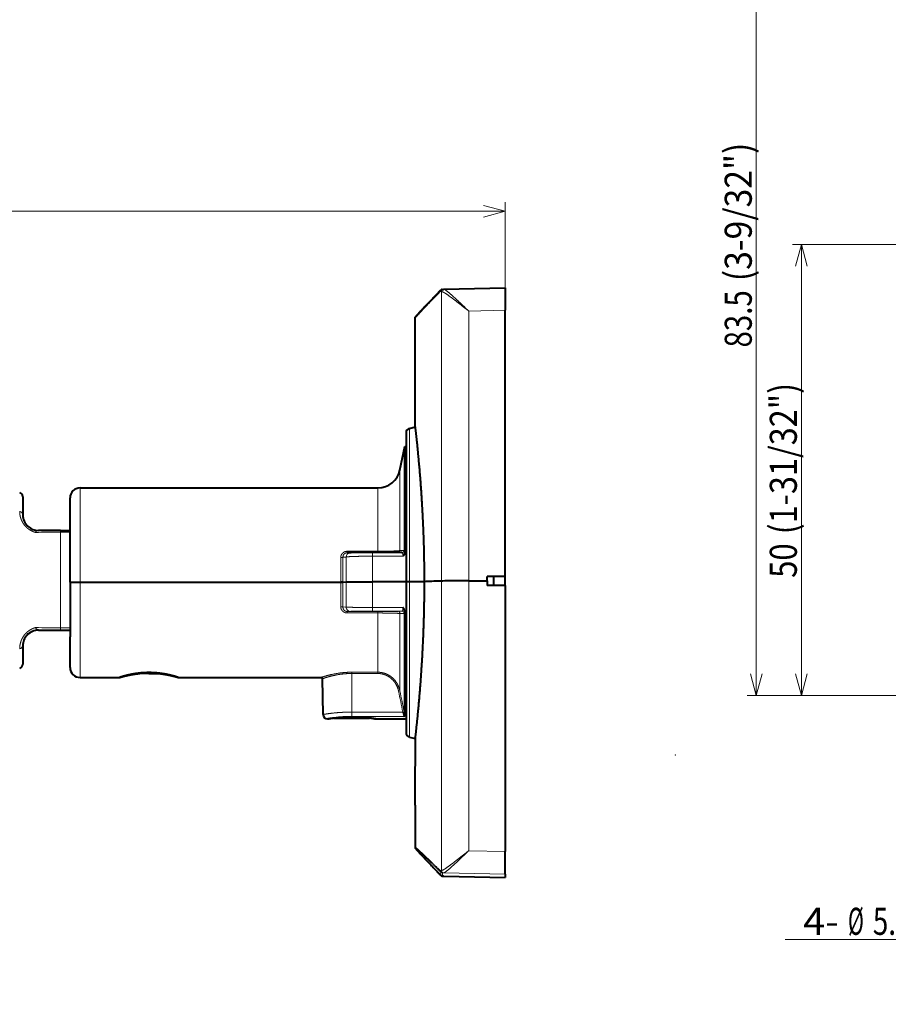
# Model space of a CAD drawing. Extents: x 0 to 847, y -67 to 565.
# Drawn here: x 249 to 345, y 266 to 375 of the extents above; entities that cross this region are included whole.
import ezdxf
from ezdxf.enums import TextEntityAlignment as Align

# ---------------------------------------------------------------- set-up
doc = ezdxf.new("R2010")
doc.units = 0
doc.layers.get('0').update_dxf_attribs({"lineweight": 13})
doc.styles.get("Standard").update_dxf_attribs({"font": 'isocp.shx'})
doc.dimstyles.get("Standard").update_dxf_attribs({"dimtxt": 2.5, "dimasz": 2.5, "dimexe": 1.25, "dimexo": 0.625, "dimtad": 1, "dimcen": 2.5, "dimadec": 0, "dimazin": 0, "dimtfac": 1, "dimtmove": 0, "dimatfit": 0, "dimfxl": 1, "dimarcsym": 0})

# ---------------------------------------------------------------- blocks, each defined once
blk = doc.blocks.new('*D17')
at = {"color": 7, "lineweight": 13}
for p, q in [((134.08613, 313.191699), (134.08613, 355.09791)), ((302.546258, 343.144386), (302.546258, 355.09791)), ((134.08613, 354.09791), (302.546258, 354.09791))]:
    blk.add_line(p, q, dxfattribs=at)
for points in [[(136.500945, 354.744957), (134.08613, 354.09791), (136.500945, 353.450863)], [(300.131448, 353.450863), (302.546258, 354.09791), (300.131448, 354.744957)]]:
    blk.add_lwpolyline(points, dxfattribs=at)
at = {"color": 7, "lineweight": 13, "width": 0.8}
blk.add_text('336.9', height=3, dxfattribs=at).set_placement((214.116197, 354.59791), (222.516198, 354.59791), align=Align.FIT)
blk = doc.blocks.new('*D155')
at = {"color": 7, "lineweight": 13}
for p, q in [((420.662536, 383.931226), (329.382356, 383.931226)), ((330.382356, 300.431226), (330.382356, 383.931226)), ((427.242353, 300.431226), (329.382356, 300.431226))]:
    blk.add_line(p, q, dxfattribs=at)
for points in [[(331.029398, 381.516412), (330.382356, 383.931226), (329.735308, 381.516412)], [(329.735308, 302.84604), (330.382356, 300.431226), (331.029398, 302.84604)]]:
    blk.add_lwpolyline(points, dxfattribs=at)
at = {"color": 7, "lineweight": 13, "width": 0.8}
for s, p, p2 in [('(3-9/32")', (329.882356, 346.351227), (329.882356, 361.711229)), ('83.5', (329.882356, 339.011227), (329.882356, 345.351227))]:
    blk.add_text(s, height=3, rotation=90.000003, dxfattribs=at).set_placement(p, p2, align=Align.FIT)
blk = doc.blocks.new('*D156')
at = {"color": 7, "lineweight": 13}
for p, q in [((393.536177, 350.431227), (334.382356, 350.431227)), ((335.382356, 300.431226), (335.382356, 350.431227)), ((427.242353, 300.431226), (334.382356, 300.431226))]:
    blk.add_line(p, q, dxfattribs=at)
for points in [[(336.029398, 348.016412), (335.382356, 350.431227), (334.735308, 348.016412)], [(334.735308, 302.84604), (335.382356, 300.431226), (336.029398, 302.84604)]]:
    blk.add_lwpolyline(points, dxfattribs=at)
at = {"color": 7, "lineweight": 13, "width": 0.8}
for s, p, p2 in [('(1-31/32")', (334.882356, 318.303689), (334.882356, 335.083693)), ('50', (334.882356, 313.48369), (334.882356, 317.303689))]:
    blk.add_text(s, height=3, rotation=90.000003, dxfattribs=at).set_placement(p, p2, align=Align.FIT)
blk = doc.blocks.new('*D157')
at = {"color": 7, "lineweight": 13}
for q in [(389.957723, 307.620151), (333.569979, 273.4194)]:
    blk.add_line((365.812044, 273.4194), q, dxfattribs=at)
for points in [[(387.361391, 305.064511), (386.497244, 302.71861), (388.418566, 304.318147)], [(382.403314, 295.79794), (383.267462, 298.143842), (381.34614, 296.544305)]]:
    blk.add_lwpolyline(points, dxfattribs=at)
at = {"color": 7, "lineweight": 13, "width": 0.8}
for s, p, p2 in [('(7/32")', (348.589983, 273.9194), (359.829988, 273.9194)), ('4-', (335.569986, 273.9194), (339.549982, 273.9194)), ('%%c', (340.549982, 273.9194), (342.309976, 273.9194)), ('5.6', (343.309984, 273.9194), (347.589983, 273.9194))]:
    blk.add_text(s, height=3, dxfattribs=at).set_placement(p, p2, align=Align.FIT)
blk = doc.blocks.new('BLOCK18')
at = {"color": 7, "lineweight": 13}
for p, q in [((265.48, 31.81), (265.76, 31.83)), ((265.76, 31.83), (265.76, -32.33)), ((265.76, 31.83), (265.77, 31.83)), ((271.82, 27.5), (279.9, 27.7)), ((271.82, 27.5), (271.82, -32.3)), ((258.64, 1.5), (258.64, -32.49)), ((256.54, -10.72), (256.54, -7.74)), ((256.54, -25.58), (256.54, -10.72)), ((185.6, -32.57), (185.6, -11.7)), ((251.65, -14.21), (251.65, -11.7)), ((251.65, -25.74), (251.65, -14.21)), ((181.28, -21.52), (181.28, -21.11)), ((181.28, -21.52), (183.4, -21.52)), ((181.28, -42.7), (181.28, -21.52)), ((183.4, -20.4), (183.4, -32.58)), ((183.4, -20.4), (183.4, -20.41)), ((244.87, -26.07), (244.87, -25.74)), ((251.65, -25.74), (244.87, -25.74)), ((250.5, -26.83), (250.5, -26.02)), ((251.65, -26.02), (251.65, -25.74)), ((257.48, -25.55), (256.54, -25.58)), ((243.42, -27.14), (243.42, -32.57)), ((244.59, -27.01), (243.91, -27.03)), ((243.91, -27.03), (243.91, -32.57)), ((244.59, -32.54), (244.59, -27.01)), ((250.5, -32.51), (250.5, -26.83)), ((257.24, -26.83), (250.5, -26.83)), ((183.4, -44.36), (183.4, -32.58)), ((185.6, -53.7), (185.6, -32.57)), ((243.42, -38.01), (243.42, -32.57)), ((243.91, -38.12), (243.91, -32.57)), ((244.59, -38.08), (244.59, -32.54)), ((250.5, -38.2), (250.5, -32.51)), ((258.64, -32.49), (258.64, -66.9)), ((265.76, -96.49), (265.76, -32.33)), ((271.82, -92.1), (271.82, -32.3)), ((244.59, -38.08), (243.91, -38.12)), ((245.57, -39.05), (244.87, -39.07)), ((244.87, -39.41), (244.87, -39.07)), ((244.87, -39.07), (251.65, -39.07)), ((257.24, -38.2), (250.5, -38.2)), ((250.5, -38.2), (250.5, -39.02)), ((256.99, -39.02), (250.5, -39.02)), ((251.65, -39.41), (251.65, -39.07)), ((256.05, -39.05), (256.99, -39.02)), ((244.87, -39.41), (251.65, -39.41)), ((251.65, -52.54), (251.65, -39.41)), ((256.54, -39.52), (257.48, -39.5)), ((256.54, -56.68), (256.54, -39.52)), ((176.4, -43.11), (181.28, -43.11)), ((176.4, -43.24), (176.4, -43.11)), ((183.4, -42.7), (181.28, -42.7)), ((181.28, -43.11), (181.28, -42.7)), ((183.4, -43.11), (181.28, -43.11)), ((183.4, -44.36), (183.4, -44.68)), ((245.9, -52.54), (251.65, -52.54)), ((245.9, -52.82), (245.9, -52.54)), ((245.9, -52.82), (251.65, -52.82)), ((245.9, -61.37), (245.9, -52.82)), ((251.65, -52.82), (251.65, -52.54)), ((245.9, -61.37), (257.19, -61.37)), ((245.9, -62.34), (245.9, -61.37)), ((245.9, -62.34), (257.41, -62.34)), ((279.9, -92.3), (271.82, -92.1)), ((265.76, -96.49), (265.48, -96.49)), ((265.62, -96.85), (265.62, -97.56)), ((265.77, -96.49), (265.76, -96.49)), ((265.96, -97.71), (265.94, -97.71)), ((266.23, -96.99), (265.96, -96.99)), ((265.96, -96.99), (265.96, -97.71)), ((265.96, -97.71), (266.23, -97.72)), ((266.23, -97.72), (266.22, -97.72)), ((266.25, -96.99), (266.23, -96.99)), ((266.23, -97.72), (266.25, -97.72)), ((266.25, -97.72), (266.23, -97.72)), ((279.9, -97.33), (266.25, -96.99)), ((266.25, -97.72), (279.9, -98.07)), ((266.25, -97.72), (266.25, -97.72))]:
    blk.add_line(p, q, dxfattribs=at)
at = {"color": 7, "lineweight": 40}
for p, q in [((265.94, 32.31), (266.22, 32.32)), ((266.22, 32.32), (266.23, 32.32)), ((266.25, 32.33), (266.23, 32.32)), ((266.25, 32.33), (279.9, 32.67)), ((279.9, 32.67), (279.9, 27.7)), ((279.9, -31.3), (279.9, 27.7)), ((259.9, 16.59), (259.9, 25.88)), ((259.9, 1.84), (259.9, 8.01)), ((257.9, 0.53), (257.9, -32.49)), ((258.64, 1.5), (259.9, 1.84)), ((257.9, -2), (257.9, -2.5)), ((256.54, -7.74), (257.65, -2.5)), ((257.65, -25.82), (257.65, -2.5)), ((257.65, -2.5), (257.9, -2.5)), ((185.6, -11.7), (251.65, -11.7)), ((172.9, -13.64), (172.9, -15.85)), ((183.4, -16.14), (183.4, -13.9)), ((172.9, -15.85), (172.9, -17.63)), ((183.4, -20.41), (183.4, -16.14)), ((174.07, -20.23), (174.11, -20.26)), ((176.36, -21.11), (176.39, -21.11)), ((181.28, -21.11), (176.39, -21.11)), ((181.28, -21.11), (183.4, -21.11)), ((183.4, -20.41), (183.4, -20.4)), ((183.4, -20.59), (183.4, -20.41)), ((183.4, -32.58), (183.4, -20.41)), ((183.4, -20.59), (183.4, -20.62)), ((245.54, -26.05), (244.83, -26.07)), ((257, -26.02), (250.5, -26.02)), ((257, -26.02), (257.01, -26.02)), ((183.4, -32.58), (183.4, -44.35)), ((185.6, -32.57), (243.42, -32.57)), ((185.6, -32.57), (243.42, -32.57)), ((243.91, -32.57), (243.42, -32.57)), ((243.42, -32.57), (243.91, -32.57)), ((243.91, -32.57), (244.59, -32.54)), ((243.91, -32.57), (244.59, -32.54)), ((257.9, -32.51), (250.5, -32.51)), ((257.9, -32.51), (250.5, -32.51)), ((257.9, -32.49), (257.9, -65.93)), ((257.9, -32.49), (257.9, -32.51)), ((261.92, -32.48), (258.64, -32.49)), ((261.92, -32.48), (258.64, -32.49)), ((271.82, -32.3), (275.9, -32.3)), ((271.82, -32.3), (275.9, -32.3)), ((279.9, -31.3), (275.9, -31.3)), ((275.9, -32.3), (275.9, -31.3)), ((279.9, -31.3), (275.9, -31.3)), ((275.9, -32.3), (275.9, -33.3)), ((277.3, -31.3), (277.3, -33.3)), ((279.9, -33.3), (279.9, -31.3)), ((279.9, -31.3), (279.9, -31.3)), ((279.9, -33.3), (275.9, -33.3)), ((279.9, -33.3), (279.9, -92.3)), ((257.65, -62.15), (257.65, -39.21)), ((176.4, -43.24), (183.4, -43.25)), ((183.4, -44.35), (183.4, -44.68)), ((183.4, -51.5), (183.4, -44.68)), ((172.9, -46.63), (172.9, -50.76)), ((185.6, -53.7), (194.4, -53.7)), ((194.4, -53.7), (194.4, -53.7)), ((198.33, -52.81), (198.29, -52.81)), ((198.33, -52.81), (198.33, -52.8)), ((198.35, -52.8), (198.47, -52.81)), ((198.44, -52.79), (198.47, -52.79)), ((198.47, -52.79), (200.76, -52.78)), ((200.76, -52.82), (198.47, -52.81)), ((199.51, -52.81), (198.47, -52.81)), ((200.76, -52.82), (199.51, -52.81)), ((200.89, -52.77), (200.76, -52.78)), ((200.89, -52.81), (200.76, -52.82)), ((200.89, -52.81), (200.89, -52.77)), ((200.9, -52.81), (200.9, -52.77)), ((200.9, -52.77), (201.04, -52.78)), ((200.9, -52.81), (201.04, -52.82)), ((201.04, -52.78), (203.33, -52.79)), ((201.04, -52.78), (202.28, -52.78)), ((203.33, -52.81), (201.04, -52.82)), ((202.28, -52.78), (203.33, -52.79)), ((203.36, -52.79), (203.33, -52.79)), ((203.45, -52.8), (203.33, -52.81)), ((203.47, -52.8), (203.47, -52.81)), ((203.51, -52.81), (203.47, -52.81)), ((207.4, -53.7), (207.4, -53.7)), ((207.4, -53.7), (239.07, -53.7)), ((239.51, -61.92), (239.37, -53.99)), ((240.51, -62.9), (240.58, -62.9)), ((240.58, -62.9), (240.57, -62.9)), ((242, -62.7), (241.96, -62.66)), ((245.9, -62.68), (243.33, -62.69)), ((243.33, -62.69), (243.33, -62.71)), ((243.33, -62.71), (245.9, -62.72)), ((248.47, -62.69), (245.9, -62.68)), ((245.9, -62.72), (245.9, -62.68)), ((245.9, -62.72), (248.47, -62.71)), ((248.47, -62.71), (248.47, -62.69)), ((249.8, -62.7), (249.83, -62.66)), ((251.22, -62.9), (251.22, -62.9)), ((251.22, -62.9), (257.9, -62.9)), ((257.65, -62.19), (257.65, -62.15)), ((258.64, -66.9), (259.9, -67.23)), ((259.9, -67.23), (259.9, -73.4)), ((259.9, -81.99), (259.9, -91.28)), ((279.9, -97.33), (279.9, -92.3)), ((265.94, -97.71), (266.22, -97.72)), ((266.22, -97.72), (266.23, -97.72)), ((266.25, -97.72), (266.23, -97.72)), ((266.25, -97.72), (279.9, -98.07)), ((279.9, -97.33), (279.9, -98.07))]:
    blk.add_line(p, q, dxfattribs=at)
at = {"color": 7, "lineweight": 13}
for centre, radius, start, end in [((265.97, 31.82), 0.495, 93.8265, 180.6364), ((265.95, 31.83), 0.473, 135.159, 182.4063), ((266.25, 31.83), 0.495, 93.8115, 180.6681), ((266.26, 31.83), 0.494, 93.7879, 180.7428), ((-44.43, 12.31), 304.36, 359.1896, 0.8062), ((181.35, -621.94), 600.42, 90.00658, 90.53946), ((245.58, -27.04), 0.991, 92.4946, 178.3041), ((256.04, -25.55), 0.498, 290.2042, 357.1086), ((256.99, -25.53), 0.494, 272.3272, 357.8733), ((256.04, -39.54), 0.495, 2.6378, 89.2881), ((256.99, -39.52), 0.495, 2.126, 89.2646), ((181.34, 405.77), 448.46, 269.2797, 269.9932), ((176.42, -46.62), 3.52, 131.7832, 180.1127), ((258.04, -65.15), 8.6, 100.0414, 102.0324), ((2163.72, 331.89), 1946.36, 191.51587, 191.65507), ((2152.41, 329.52), 1935.11, 191.51378, 191.6538), ((258.98, -69.65), 8.47, 100.1647, 102.1884), ((234.65, -66.07), 23.33, 9.581, 11.7625), ((-44.43, -77.69), 304.36, 359.1896, 0.8062), ((265.95, -96.51), 0.475, 177.6077, 224.6996), ((266.25, -96.5), 0.496, 179.337, 267.8568), ((266.26, -96.5), 0.495, 179.2627, 267.7809)]:
    blk.add_arc(centre, radius, start, end, dxfattribs=at)
at = {"color": 7, "lineweight": 40}
for centre, radius, start, end in [((265.97, 31.81), 0.5, 93.2532, 135.8994), ((-44.5, 12.31), 304.43, 359.1899, 0.8061), ((258.9, 0.53), 1, 105, 180), ((251.65, -6.7), 5, 270, 348), ((171.9, -13.64), 1, 360, 71.0925), ((185.6, -13.9), 2.2, 90, 180), ((176.37, -17.62), 3.48, 180.1157, 228.5661), ((176.4, -17.61), 3.5, 229.0633, 269.4159), ((258.46, -63.22), 30.73, 89.6629, 91.045), ((258.46, -63.22), 30.73, 89.6629, 91.045), ((176.4, -46.74), 3.5, 89.9887, 180), ((171.9, -50.76), 1, 288.9075, 360), ((185.6, -51.5), 2.2, 180, 270), ((200.58, -339.85), 287.07, 89.9645, 90.4211), ((201.22, 234.25), 287.07, 269.9645, 270.4211), ((239.07, -54), 0.299, 0.9722, 89.8496), ((240.51, -61.9), 1, 181.0182, 270.1291), ((258.9, -65.93), 1, 180, 255), ((-44.5, -77.69), 304.43, 359.1899, 0.8061), ((265.97, -97.21), 0.5, 224.1006, 266.7468)]:
    blk.add_arc(centre, radius, start, end, dxfattribs=at)
at = {"color": 7, "lineweight": 13}
for centre, major_axis, ratio, start_param, end_param in [((171.9, -17.63), (1, 0), 0.784963, 6.283185, 7.523984), ((173.41, -20.98), (-0.663, -0.749), 0.246972, 3.136842, 4.034534), ((183.6, -20.41), (0.2, 0), 0.999981, 3.141601, 3.299854), ((183.6, -20.59), (0.2, 0), 0.999981, 3.141593, 3.297052), ((257.4, -27.18), (-0.09, -1.64), 0.197225, 2.566611, 3.158938), ((243.42, -27), (0.5, 0), 0.264892, 4.712389, 6.108653), ((243.42, -38.14), (0.5, 0), 0.253001, 0.174533, 1.570796), ((245.57, -38.05), (0.036, -0.999), 0.985505, 4.714205, 6.246893), ((257.4, -37.86), (0.08, -1.64), 0.197812, 6.278091, 6.870128), ((176.4, -46.74), (3.5, 0), 0.999981, 1.570796, 3.141593), ((176.4, -46.61), (3.5, 0), 0.999981, 1.570796, 2.296877), ((174.9, -43.53), (47.11, 0), 0.006156, 1.389319, 1.53895), ((173.41, -43.25), (0.665, -0.747), 0.239046, 5.380754, 6.278445), ((171.9, -46.63), (1, 0), 0.777276, 5.042387, 6.283185), ((265.97, -96.49), (-0.003, 0.5), 0.981718, 1.562999, 3.109258), ((265.97, -96.49), (-0.5, 0), 0.999981, 0.785398, 1.545802), ((265.97, -97.21), (-0.5, 0), 0.999981, 0.785208, 1.545611)]:
    blk.add_ellipse(centre, major_axis=major_axis, ratio=ratio, start_param=start_param, end_param=end_param, dxfattribs=at)
at = {"color": 7, "lineweight": 40}
for centre, major_axis, start_param, end_param in [((565.2, -32.7), (305.3, 0), 2.945393, 3.026443), ((565.2, -32.7), (-305.3, 0), 6.086986, 6.168035), ((272.07, -32.34), (6.43, 0), 1.60892, 2.945393), ((272.07, -32.34), (-6.43, 0), 4.750513, 6.086986), ((200.9, -52.79), (-2.97, 0), 4.710975, 4.713803), ((200.9, -52.79), (-2.97, 0), 1.569382, 1.57221), ((245.9, -62.7), (3.9, 0), 6.27699, 9.430915), ((245.9, -62.7), (3.9, 0), 3.147729, 5.783185), ((245.9, -62.7), (3.9, 0), 5.783185, 6.27699)]:
    blk.add_ellipse(centre, major_axis=major_axis, ratio=0.006156, start_param=start_param, end_param=end_param, dxfattribs=at)
for points, degree, knots in [([(259.9, 25.88), (259.9, 25.9), (259.9, 25.95), (259.91, 26.01), (259.94, 26.08), (259.98, 26.16), (260.03, 26.23), (260.08, 26.31), (260.15, 26.39), (260.22, 26.48), (260.31, 26.58), (260.41, 26.7), (260.53, 26.83), (260.67, 26.98), (260.83, 27.15), (261.02, 27.36), (261.22, 27.58), (261.45, 27.82), (261.69, 28.08), (261.96, 28.36), (262.24, 28.65), (262.54, 28.97), (262.86, 29.3), (263.2, 29.66), (263.56, 30.03), (263.93, 30.42), (264.33, 30.83), (264.74, 31.25), (265.17, 31.7), (265.46, 32), (265.61, 32.16)], 3, [0, 0, 0, 0, 0.071449, 0.129187, 0.203256, 0.290529, 0.384835, 0.47391, 0.57417, 0.69123, 0.82522, 0.980035, 1.153688, 1.348108, 1.596429, 1.87213, 2.174376, 2.503831, 2.859813, 3.242799, 3.652676, 4.089321, 4.552255, 5.041693, 5.55749, 6.099499, 6.667359, 7.261112, 7.88059, 8.525618, 8.525618, 8.525618, 8.525618]), ([(259.9, 1.84), (259.9, 1.83), (259.9, 1.83), (259.93, 1.57), (259.95, 1.45), (259.96, 1.3), (259.98, 1.13), (260.05, 0.55), (260.15, -0.27), (260.22, -0.91), (260.45, -3.13), (260.74, -6.11), (260.94, -8.39), (261.38, -14.1), (261.72, -20.67), (261.85, -24.55), (261.92, -28.52), (261.92, -32.48)], 5, [0, 0, 0, 0, 0, 0, 0.283364, 0.283364, 0.283364, 6.804468, 6.804468, 6.804468, 19.851054, 19.851054, 19.851054, 46.349783, 46.349783, 46.349783, 81.09182, 81.09182, 81.09182, 81.09182, 81.09182, 81.09182]), ([(250.5, -26.02), (250.41, -26.02), (250.25, -26.02), (250, -26.02), (249.75, -26.02), (249.5, -26.02), (249.26, -26.02), (249.01, -26.02), (248.78, -26.02), (248.54, -26.02), (248.31, -26.03), (248.09, -26.03), (247.88, -26.03), (247.67, -26.03), (247.46, -26.03), (247.27, -26.03), (247.08, -26.03), (246.9, -26.03), (246.73, -26.03), (246.57, -26.03), (246.42, -26.04), (246.28, -26.04), (246.15, -26.04), (246.03, -26.04), (245.93, -26.04), (245.83, -26.04), (245.74, -26.04), (245.66, -26.05), (245.6, -26.05), (245.56, -26.05), (245.54, -26.05)], 3, [0, 0, 0, 0, 0.251343, 0.502042, 0.751447, 0.998911, 1.243811, 1.485507, 1.723382, 1.95683, 2.185298, 2.40818, 2.624915, 2.834963, 3.037886, 3.23311, 3.420155, 3.598564, 3.768044, 3.92807, 4.078432, 4.218632, 4.348634, 4.467882, 4.57665, 4.674191, 4.761045, 4.837183, 4.903084, 4.960059, 4.960059, 4.960059, 4.960059]), ([(257.65, -25.82), (257.65, -26.03), (257.59, -26.24), (257.51, -26.43), (257.4, -26.61), (257.28, -26.78), (257.27, -26.8), (257.26, -26.81), (257.24, -26.83)], 5, [0, 0, 0, 0, 0, 0, 1.875071, 1.875071, 1.875071, 2.072001, 2.072001, 2.072001, 2.072001, 2.072001, 2.072001]), ([(183.4, -32.58), (183.41, -32.58), (183.44, -32.58), (183.49, -32.58), (183.63, -32.58), (183.85, -32.57), (183.99, -32.57), (184.3, -32.57), (184.67, -32.57), (184.86, -32.57), (185.13, -32.57), (185.4, -32.57), (185.47, -32.57), (185.53, -32.57), (185.6, -32.57)], 5, [0.155628, 0.155628, 0.155628, 0.155628, 0.155628, 0.155628, 1.472231, 1.472231, 1.472231, 2.946002, 2.946002, 2.946002, 4.419772, 4.419772, 4.419772, 4.886911, 4.886911, 4.886911, 4.886911, 4.886911, 4.886911]), ([(183.4, -32.58), (183.41, -32.58), (183.47, -32.58), (183.57, -32.58), (183.92, -32.57), (184.44, -32.57), (184.81, -32.57), (185.2, -32.57), (185.58, -32.57), (185.59, -32.57), (185.59, -32.57), (185.6, -32.57)], 5, [0, 0, 0, 0, 0, 0, 1.944507, 1.944507, 1.944507, 5.226758, 5.226758, 5.226758, 5.274455, 5.274455, 5.274455, 5.274455, 5.274455, 5.274455]), ([(244.59, -32.54), (244.65, -32.54), (244.74, -32.54), (244.85, -32.54), (245.22, -32.53), (245.74, -32.53), (246.11, -32.52), (246.95, -32.52), (247.95, -32.52), (248.49, -32.51), (249.21, -32.51), (249.96, -32.51), (250.14, -32.51), (250.32, -32.51), (250.5, -32.51)], 5, [1.480952, 1.480952, 1.480952, 1.480952, 1.480952, 1.480952, 4.015176, 4.015176, 4.015176, 8.03455, 8.03455, 8.03455, 12.053923, 12.053923, 12.053923, 13.328537, 13.328537, 13.328537, 13.328537, 13.328537, 13.328537]), ([(244.59, -32.54), (244.71, -32.54), (244.93, -32.53), (245.23, -32.53), (246.23, -32.52), (247.6, -32.52), (248.55, -32.51), (249.52, -32.51), (250.5, -32.51)], 5, [0, 0, 0, 0, 0, 0, 4.929509, 4.929509, 4.929509, 13.364107, 13.364107, 13.364107, 13.364107, 13.364107, 13.364107]), ([(261.92, -32.48), (261.92, -37.17), (261.83, -41.86), (261.64, -46.43), (261.2, -53.78), (260.67, -59.8), (260.46, -62), (260.16, -64.9), (259.97, -66.56), (259.92, -66.99), (259.9, -67.22), (259.9, -67.23)], 5, [0, 0, 0, 0, 0, 0, 41.038639, 41.038639, 41.038639, 70.043654, 70.043654, 70.043654, 87.757476, 87.757476, 87.757476, 87.757476, 87.757476, 87.757476]), ([(257.65, -39.21), (257.65, -39.09), (257.63, -38.97), (257.6, -38.87), (257.52, -38.65), (257.42, -38.47), (257.37, -38.38), (257.31, -38.29), (257.24, -38.2)], 5, [0, 0, 0, 0, 0, 0, 1.603514, 1.603514, 1.603514, 3.942716, 3.942716, 3.942716, 3.942716, 3.942716, 3.942716]), ([(207.4, -53.7), (207.39, -53.69), (207.26, -53.64), (206.99, -53.56), (206.19, -53.32), (205, -53.04), (204.26, -52.9), (202.73, -52.68), (201.1, -52.61), (200.3, -52.62), (198.79, -52.71), (197.39, -52.93), (196.75, -53.05), (195.67, -53.3), (194.89, -53.53), (194.61, -53.62), (194.44, -53.68), (194.4, -53.7), (194.4, -53.7), (194.4, -53.7), (194.4, -53.7)], 5, [0, 0, 0, 0, 0, 0, 5.482646, 5.482646, 5.482646, 12.614725, 12.614725, 12.614725, 19.30549, 19.30549, 19.30549, 25.499026, 25.499026, 25.499026, 30.888461, 30.888461, 30.888461, 31.248283, 31.248283, 31.248283, 31.248283, 31.248283, 31.248283]), ([(194.4, -53.7), (194.41, -53.7), (194.51, -53.67), (194.69, -53.62), (195.29, -53.45), (196.19, -53.23), (196.79, -53.11), (197.58, -52.97), (198.42, -52.86), (198.58, -52.84), (198.74, -52.83), (198.9, -52.81)], 5, [0, 0, 0, 0, 0, 0, 4.48585, 4.48585, 4.48585, 10.664293, 10.664293, 10.664293, 12.088932, 12.088932, 12.088932, 12.088932, 12.088932, 12.088932]), ([(202.9, -52.81), (203.63, -52.88), (204.34, -52.98), (205.01, -53.11), (206.05, -53.34), (206.81, -53.54), (207.07, -53.61), (207.29, -53.67), (207.38, -53.69), (207.39, -53.7), (207.39, -53.7), (207.4, -53.7)], 5, [0, 0, 0, 0, 0, 0, 6.457799, 6.457799, 6.457799, 11.106361, 11.106361, 11.106361, 12.087426, 12.087426, 12.087426, 12.087426, 12.087426, 12.087426]), ([(240.57, -62.9), (240.57, -62.89), (240.69, -62.87), (240.93, -62.82), (241.7, -62.69), (242.85, -62.54), (243.58, -62.47), (245.21, -62.37), (246.91, -62.39), (247.79, -62.44), (249.24, -62.57), (250.36, -62.73), (250.77, -62.8), (251.09, -62.87), (251.2, -62.89), (251.22, -62.89), (251.22, -62.9), (251.22, -62.9)], 5, [0, 0, 0, 0, 0, 0, 4.984208, 4.984208, 4.984208, 11.781178, 11.781178, 11.781178, 19.368017, 19.368017, 19.368017, 25.028475, 25.028475, 25.028475, 26.173258, 26.173258, 26.173258, 26.173258, 26.173258, 26.173258]), ([(242.02, -62.7), (241.62, -62.75), (241.27, -62.8), (240.97, -62.84), (240.72, -62.88), (240.61, -62.9), (240.59, -62.9), (240.58, -62.9), (240.58, -62.9)], 5, [0, 0, 0, 0, 0, 0, 4.546022, 4.546022, 4.546022, 5.589987, 5.589987, 5.589987, 5.589987, 5.589987, 5.589987]), ([(251.22, -62.9), (251.2, -62.9), (251.11, -62.89), (250.95, -62.86), (250.64, -62.81), (250.22, -62.76), (250.08, -62.74), (249.94, -62.72), (249.78, -62.7)], 5, [0, 0, 0, 0, 0, 0, 3.828912, 3.828912, 3.828912, 5.593457, 5.593457, 5.593457, 5.593457, 5.593457, 5.593457]), ([(257.65, -62.19), (257.65, -62.21), (257.63, -62.24), (257.6, -62.25), (257.55, -62.29), (257.49, -62.31), (257.46, -62.32), (257.44, -62.33), (257.41, -62.34)], 5, [0, 0, 0, 0, 0, 0, 1.585013, 1.585013, 1.585013, 2.788581, 2.788581, 2.788581, 2.788581, 2.788581, 2.788581]), ([(259.9, -91.28), (259.9, -91.3), (259.9, -91.34), (259.91, -91.41), (259.94, -91.48), (259.98, -91.56), (260.03, -91.63), (260.08, -91.71), (260.15, -91.79), (260.22, -91.88), (260.31, -91.98), (260.41, -92.09), (260.53, -92.22), (260.67, -92.37), (260.83, -92.55), (261.02, -92.75), (261.22, -92.97), (261.45, -93.21), (261.69, -93.47), (261.96, -93.75), (262.24, -94.05), (262.54, -94.37), (262.86, -94.7), (263.2, -95.05), (263.56, -95.43), (263.93, -95.82), (264.33, -96.22), (264.74, -96.65), (265.17, -97.1), (265.46, -97.4), (265.61, -97.55)], 3, [0, 0, 0, 0, 0.071449, 0.129187, 0.203256, 0.290529, 0.384835, 0.47391, 0.57417, 0.69123, 0.82522, 0.980035, 1.153688, 1.348108, 1.596429, 1.87213, 2.174376, 2.503831, 2.859813, 3.242799, 3.652676, 4.089321, 4.552255, 5.041693, 5.55749, 6.099499, 6.667359, 7.261112, 7.88059, 8.525618, 8.525618, 8.525618, 8.525618])]:
    blk.add_open_spline(points, degree=degree, knots=knots, dxfattribs=at)
at = {"color": 7, "lineweight": 13}
for points in [[(265.48, 31.81), (263.3, 29.57), (261.62, 27.82), (260.47, 26.6), (259.9, 25.95), (259.9, 25.88)], [(176.4, -21.11), (176.26, -21.11), (176.11, -21.16), (175.95, -21.25), (175.81, -21.38), (175.7, -21.55)], [(176.4, -43.11), (176.26, -43.11), (176.11, -43.06), (175.95, -42.96), (175.81, -42.83), (175.7, -42.66)], [(259.9, -91.28), (259.9, -91.2), (260.47, -91.7), (261.62, -92.78), (263.3, -94.39), (265.48, -96.49)]]:
    blk.add_open_spline(points, degree=5, dxfattribs=at)
for points, knots in [([(265.77, 31.83), (265.92, 31.83), (266.17, 31.72), (266.52, 31.51), (267.46, 30.88), (268.59, 30.02), (269.28, 29.49), (270.22, 28.75), (271.17, 28.01), (271.39, 27.84), (271.6, 27.67), (271.82, 27.5)], [0, 0, 0, 0, 0, 0, 5.312865, 5.312865, 5.312865, 13.47955, 13.47955, 13.47955, 15.860726, 15.860726, 15.860726, 15.860726, 15.860726, 15.860726]), ([(266.25, 32.33), (266.38, 32.33), (266.6, 32.22), (266.88, 32.01), (267.71, 31.34), (268.71, 30.43), (269.34, 29.84), (270.23, 29.01), (271.13, 28.15), (271.36, 27.93), (271.59, 27.72), (271.82, 27.5)], [0, 0, 0, 0, 0, 0, 4.953082, 4.953082, 4.953082, 13.055324, 13.055324, 13.055324, 15.801657, 15.801657, 15.801657, 15.801657, 15.801657, 15.801657]), ([(173.68, -20.38), (173.36, -20.07), (173.11, -19.76), (172.91, -19.44), (172.63, -18.91), (172.45, -18.4), (172.39, -18.19), (172.29, -17.79), (172.24, -17.41), (172.23, -17.23), (172.22, -17.06), (172.22, -16.88)], [0, 0, 0, 0, 0, 0, 5.058894, 5.058894, 5.058894, 8.726513, 8.726513, 8.726513, 12.289451, 12.289451, 12.289451, 12.289451, 12.289451, 12.289451]), ([(173.68, -20.38), (173.85, -20.54), (174.03, -20.7), (174.23, -20.84), (174.61, -21.1), (174.99, -21.29), (175.16, -21.37), (175.35, -21.44), (175.51, -21.49), (175.54, -21.5), (175.58, -21.52), (175.62, -21.53), (175.63, -21.53), (175.65, -21.54), (175.67, -21.54), (175.68, -21.54), (175.69, -21.55), (175.7, -21.55)], [0, 0, 0, 0, 0, 0, 2.808764, 2.808764, 2.808764, 5.540942, 5.540942, 5.540942, 6.200436, 6.200436, 6.200436, 6.510605, 6.510605, 6.510605, 6.837915, 6.837915, 6.837915, 6.837915, 6.837915, 6.837915]), ([(174.11, -20.26), (174.21, -20.35), (174.31, -20.43), (174.43, -20.51), (174.71, -20.7), (175.04, -20.85), (175.24, -20.93), (175.6, -21.04), (175.95, -21.09), (176.09, -21.1), (176.23, -21.11), (176.36, -21.11)], [0, 0, 0, 0, 0, 0, 1.148112, 1.148112, 1.148112, 2.77699, 2.77699, 2.77699, 3.962082, 3.962082, 3.962082, 3.962082, 3.962082, 3.962082]), ([(244.87, -25.74), (244.68, -25.74), (244.5, -25.77), (244.32, -25.82), (244.02, -25.97), (243.79, -26.18), (243.7, -26.29), (243.55, -26.51), (243.46, -26.76), (243.44, -26.88), (243.42, -27.01), (243.42, -27.14)], [0, 0, 0, 0, 0, 0, 1.379282, 1.379282, 1.379282, 2.403756, 2.403756, 2.403756, 3.391377, 3.391377, 3.391377, 3.391377, 3.391377, 3.391377]), ([(244.83, -26.07), (244.68, -26.08), (244.53, -26.11), (244.38, -26.17), (244.14, -26.35), (243.98, -26.6), (243.93, -26.74), (243.91, -26.88), (243.91, -27.03)], [0, 0, 0, 0, 0, 0, 1.458746, 1.458746, 1.458746, 2.889196, 2.889196, 2.889196, 2.889196, 2.889196, 2.889196]), ([(251.65, -25.74), (252.69, -25.74), (253.74, -25.73), (254.74, -25.7), (255.75, -25.66), (256.33, -25.61), (256.41, -25.6), (256.48, -25.59), (256.54, -25.58)], [0, 0, 0, 0, 0, 0, 8.786129, 8.786129, 8.786129, 10.623348, 10.623348, 10.623348, 10.623348, 10.623348, 10.623348]), ([(256.99, -26.02), (257.03, -26.02), (257.07, -26.04), (257.1, -26.08), (257.17, -26.2), (257.22, -26.4), (257.24, -26.54), (257.24, -26.68), (257.24, -26.83)], [0, 0, 0, 0, 0, 0, 1.133366, 1.133366, 1.133366, 2.551826, 2.551826, 2.551826, 2.551826, 2.551826, 2.551826]), ([(250.5, -26.83), (249.37, -26.83), (248.25, -26.84), (247.15, -26.85), (245.84, -26.89), (245, -26.95), (244.81, -26.97), (244.68, -26.99), (244.59, -27.01)], [0, 0, 0, 0, 0, 0, 9.236915, 9.236915, 9.236915, 12.577904, 12.577904, 12.577904, 12.577904, 12.577904, 12.577904]), ([(244.87, -39.41), (244.68, -39.41), (244.5, -39.39), (244.32, -39.33), (244.02, -39.18), (243.79, -38.97), (243.7, -38.86), (243.55, -38.64), (243.46, -38.39), (243.44, -38.27), (243.42, -38.14), (243.42, -38.01)], [0, 0, 0, 0, 0, 0, 1.379523, 1.379523, 1.379523, 2.404881, 2.404881, 2.404881, 3.39401, 3.39401, 3.39401, 3.39401, 3.39401, 3.39401]), ([(244.87, -39.07), (244.74, -39.07), (244.62, -39.05), (244.5, -39.02), (244.27, -38.9), (244.1, -38.73), (244.03, -38.62), (243.96, -38.46), (243.92, -38.29), (243.92, -38.23), (243.91, -38.17), (243.91, -38.12)], [0, 0, 0, 0, 0, 0, 1.196055, 1.196055, 1.196055, 2.382818, 2.382818, 2.382818, 2.961794, 2.961794, 2.961794, 2.961794, 2.961794, 2.961794]), ([(250.5, -38.2), (249.37, -38.2), (248.25, -38.2), (247.15, -38.19), (245.84, -38.16), (245, -38.12), (244.81, -38.11), (244.68, -38.1), (244.59, -38.08)], [0, 0, 0, 0, 0, 0, 9.23657, 9.23657, 9.23657, 12.576873, 12.576873, 12.576873, 12.576873, 12.576873, 12.576873]), ([(250.5, -39.02), (250.39, -39.02), (250.29, -39.02), (250.18, -39.02), (249.46, -39.02), (248.75, -39.02), (248.18, -39.02), (247.15, -39.03), (246.36, -39.03), (246.05, -39.04), (245.78, -39.04), (245.62, -39.05), (245.61, -39.05), (245.59, -39.05), (245.57, -39.05)], [18.650232, 18.650232, 18.650232, 18.650232, 18.650232, 18.650232, 19.474532, 19.474532, 19.474532, 24.309105, 24.309105, 24.309105, 28.959823, 28.959823, 28.959823, 29.6344, 29.6344, 29.6344, 29.6344, 29.6344, 29.6344]), ([(256.05, -39.05), (255.98, -39.05), (255.9, -39.05), (255.79, -39.06), (255.53, -39.06), (255.18, -39.06), (255, -39.06), (254.55, -39.07), (254.03, -39.07), (253.72, -39.07), (253.14, -39.07), (252.52, -39.07), (252.23, -39.07), (251.94, -39.07), (251.65, -39.07)], [16.768089, 16.768089, 16.768089, 16.768089, 16.768089, 16.768089, 19.087512, 19.087512, 19.087512, 21.310855, 21.310855, 21.310855, 23.936862, 23.936862, 23.936862, 26.112065, 26.112065, 26.112065, 26.112065, 26.112065, 26.112065]), ([(256.99, -39.02), (257.03, -39.02), (257.05, -39.01), (257.08, -38.99), (257.15, -38.89), (257.19, -38.75), (257.21, -38.65), (257.23, -38.49), (257.24, -38.32), (257.24, -38.28), (257.24, -38.24), (257.24, -38.2)], [0, 0, 0, 0, 0, 0, 1.157722, 1.157722, 1.157722, 4.525452, 4.525452, 4.525452, 5.573477, 5.573477, 5.573477, 5.573477, 5.573477, 5.573477]), ([(256.54, -39.52), (256.39, -39.51), (256.13, -39.49), (255.76, -39.47), (254.83, -39.45), (253.67, -39.42), (253.01, -39.42), (252.33, -39.41), (251.65, -39.41)], [0, 0, 0, 0, 0, 0, 4.945685, 4.945685, 4.945685, 10.649628, 10.649628, 10.649628, 10.649628, 10.649628, 10.649628]), ([(173.68, -43.83), (173.85, -43.67), (174.03, -43.52), (174.23, -43.37), (174.61, -43.11), (174.99, -42.92), (175.16, -42.84), (175.37, -42.76), (175.54, -42.71), (175.58, -42.69), (175.62, -42.68), (175.66, -42.67), (175.67, -42.67), (175.68, -42.67), (175.69, -42.66), (175.69, -42.66), (175.69, -42.66), (175.7, -42.66)], [0, 0, 0, 0, 0, 0, 2.808031, 2.808031, 2.808031, 5.539448, 5.539448, 5.539448, 6.508414, 6.508414, 6.508414, 6.663417, 6.663417, 6.663417, 6.818419, 6.818419, 6.818419, 6.818419, 6.818419, 6.818419]), ([(174.07, -43.99), (174.17, -43.9), (174.28, -43.82), (174.4, -43.73), (174.69, -43.53), (175.02, -43.37), (175.23, -43.29), (175.6, -43.18), (175.97, -43.13), (176.12, -43.12), (176.26, -43.11), (176.4, -43.11)], [0, 0, 0, 0, 0, 0, 1.190587, 1.190587, 1.190587, 2.883754, 2.883754, 2.883754, 4.111434, 4.111434, 4.111434, 4.111434, 4.111434, 4.111434]), ([(172.22, -47.36), (172.22, -47.07), (172.24, -46.76), (172.29, -46.43), (172.43, -45.82), (172.7, -45.16), (172.86, -44.85), (173.11, -44.46), (173.45, -44.07), (173.52, -43.99), (173.6, -43.91), (173.68, -43.83)], [0, 0, 0, 0, 0, 0, 6.034303, 6.034303, 6.034303, 10.990879, 10.990879, 10.990879, 12.303106, 12.303106, 12.303106, 12.303106, 12.303106, 12.303106]), ([(239.07, -53.7), (239.06, -53.7), (239.13, -53.67), (239.28, -53.62), (239.82, -53.45), (240.7, -53.2), (241.32, -53.05), (242.55, -52.79), (243.93, -52.62), (244.58, -52.57), (245.24, -52.54), (245.9, -52.54)], [0, 0, 0, 0, 0, 0, 4.583876, 4.583876, 4.583876, 11.252874, 11.252874, 11.252874, 16.872507, 16.872507, 16.872507, 16.872507, 16.872507, 16.872507]), ([(239.37, -53.99), (239.37, -53.99), (239.45, -53.96), (239.62, -53.89), (240.2, -53.7), (241.09, -53.44), (241.69, -53.29), (242.85, -53.05), (244.14, -52.89), (244.72, -52.85), (245.31, -52.82), (245.9, -52.82)], [0, 0, 0, 0, 0, 0, 4.798088, 4.798088, 4.798088, 11.382675, 11.382675, 11.382675, 16.5488, 16.5488, 16.5488, 16.5488, 16.5488, 16.5488]), ([(256.54, -56.68), (256.4, -56), (256.15, -55.34), (255.79, -54.73), (254.99, -53.76), (253.93, -53.07), (253.42, -52.83), (252.74, -52.63), (252.05, -52.56), (251.92, -52.55), (251.78, -52.54), (251.65, -52.54)], [0, 0, 0, 0, 0, 0, 5.913262, 5.913262, 5.913262, 10.651105, 10.651105, 10.651105, 11.807546, 11.807546, 11.807546, 11.807546, 11.807546, 11.807546]), ([(256.24, -56.74), (256.2, -56.51), (256.14, -56.28), (256.06, -56.06), (255.87, -55.56), (255.6, -55.08), (255.44, -54.83), (255.07, -54.35), (254.63, -53.94), (254.4, -53.75), (253.93, -53.42), (253.4, -53.17), (253.13, -53.06), (252.68, -52.93), (252.21, -52.85), (252.02, -52.83), (251.83, -52.82), (251.65, -52.82)], [17.128579, 17.128579, 17.128579, 17.128579, 17.128579, 17.128579, 18.837094, 18.837094, 18.837094, 21.072135, 21.072135, 21.072135, 23.221704, 23.221704, 23.221704, 25.311619, 25.311619, 25.311619, 26.6856, 26.6856, 26.6856, 26.6856, 26.6856, 26.6856]), ([(239.51, -61.92), (239.51, -61.91), (239.59, -61.9), (239.74, -61.87), (240.28, -61.78), (241.15, -61.66), (241.73, -61.59), (242.88, -61.48), (244.14, -61.41), (244.72, -61.38), (245.31, -61.37), (245.9, -61.37)], [0, 0, 0, 0, 0, 0, 4.261654, 4.261654, 4.261654, 10.248722, 10.248722, 10.248722, 15.11847, 15.11847, 15.11847, 15.11847, 15.11847, 15.11847]), ([(240.51, -62.9), (240.49, -62.9), (240.58, -62.88), (240.78, -62.83), (241.41, -62.71), (242.36, -62.57), (242.91, -62.5), (243.84, -62.41), (244.83, -62.36), (245.18, -62.35), (245.54, -62.34), (245.9, -62.34)], [0, 0, 0, 0, 0, 0, 5.566124, 5.566124, 5.566124, 11.621087, 11.621087, 11.621087, 14.941, 14.941, 14.941, 14.941, 14.941, 14.941]), ([(257.19, -61.37), (257.24, -61.55), (257.28, -61.7), (257.31, -61.82), (257.36, -62.06), (257.39, -62.21), (257.4, -62.27), (257.41, -62.32), (257.41, -62.34)], [0, 0, 0, 0, 0, 0, 1.997436, 1.997436, 1.997436, 4.845999, 4.845999, 4.845999, 4.845999, 4.845999, 4.845999]), ([(265.62, -97.56), (263.65, -95.53), (262.1, -93.91), (260.98, -92.74), (259.5, -91.11), (260.27, -91.74), (261.4, -92.78), (263.19, -94.5), (265.62, -96.85)], [36.833764, 36.833764, 36.833764, 36.833764, 36.833764, 36.833764, 111.2825, 111.2825, 111.2825, 203.079495, 203.079495, 203.079495, 203.079495, 203.079495, 203.079495]), ([(271.82, -92.1), (271.06, -92.7), (270.29, -93.3), (269.56, -93.87), (268.29, -94.87), (267.14, -95.72), (266.68, -96.05), (266.21, -96.35), (265.9, -96.47), (265.85, -96.48), (265.81, -96.49), (265.77, -96.49)], [0, 0, 0, 0, 0, 0, 8.417491, 8.417491, 8.417491, 14.594704, 14.594704, 14.594704, 15.875587, 15.875587, 15.875587, 15.875587, 15.875587, 15.875587]), ([(271.82, -92.1), (271.11, -92.77), (270.41, -93.43), (269.74, -94.07), (268.56, -95.18), (267.51, -96.13), (267.08, -96.5), (266.64, -96.84), (266.36, -96.97), (266.32, -96.98), (266.28, -96.99), (266.25, -96.99)], [0, 0, 0, 0, 0, 0, 8.419132, 8.419132, 8.419132, 14.582676, 14.582676, 14.582676, 15.856755, 15.856755, 15.856755, 15.856755, 15.856755, 15.856755])]:
    blk.add_open_spline(points, degree=5, knots=knots, dxfattribs=at)

msp = doc.modelspace()

# ---------------------------------------------------------------- linework, layer by layer
at = {"color": 7, "lineweight": 5}
msp.add_point((321.4059, 293.8626), dxfattribs=at)

# ---------------------------------------------------------------- block references
at = {"lineweight": 0, "xscale": 0.5, "yscale": 0.5, "zscale": 0.5}
msp.add_blockref('BLOCK18', (162.5973, 329.2925), dxfattribs=at)

# ---------------------------------------------------------------- dimensions: what is measured, and where the dimension line sits
at = {"color": 0, "lineweight": 0}
for base, p1, p2, angle, text, picture, middle in [((330.3824, 383.9312), (427.2424, 300.4312), (420.6625, 383.9312), 89.999523, '<>(3-9/32")', '*D155', (330.3824, 350.3612)), ((335.3824, 300.4312), (393.5362, 350.4312), (427.2424, 300.4312), 269.998569, '<>(1-31/32")', '*D156', (335.3824, 324.2837))]:
    dim = msp.add_linear_dim(base=base, p1=p1, p2=p2, angle=angle, text=text, dimstyle='STANDARD', dxfattribs=at)
    dim.commit()
    dim.dimension.update_dxf_attribs({"geometry": picture, "text_midpoint": middle, "dimtype": 160, "oblique_angle": 89.999523})
dim = msp.add_linear_dim(base=(134.0861, 354.0979), p1=(302.5463, 343.1444), p2=(134.0861, 313.1917), angle=179.999046, dimstyle='STANDARD', override={"dimlfac": 2}, dxfattribs=at)
dim.commit()
dim.dimension.update_dxf_attribs({"geometry": '*D17', "text_midpoint": (218.3162, 354.0979), "dimtype": 160, "oblique_angle": 89.999523})
dim = msp.add_diameter_dim_2p(p1=(386.4972, 302.7186), p2=(383.2675, 298.1438), text='4-<>(7/32")', dimstyle='STANDARD', dxfattribs=at)
dim.commit()
dim.dimension.update_dxf_attribs({"geometry": '*D157', "text_midpoint": (360.7296, 266.2205), "dimtype": 163})

doc.saveas('drawing.dxf')
